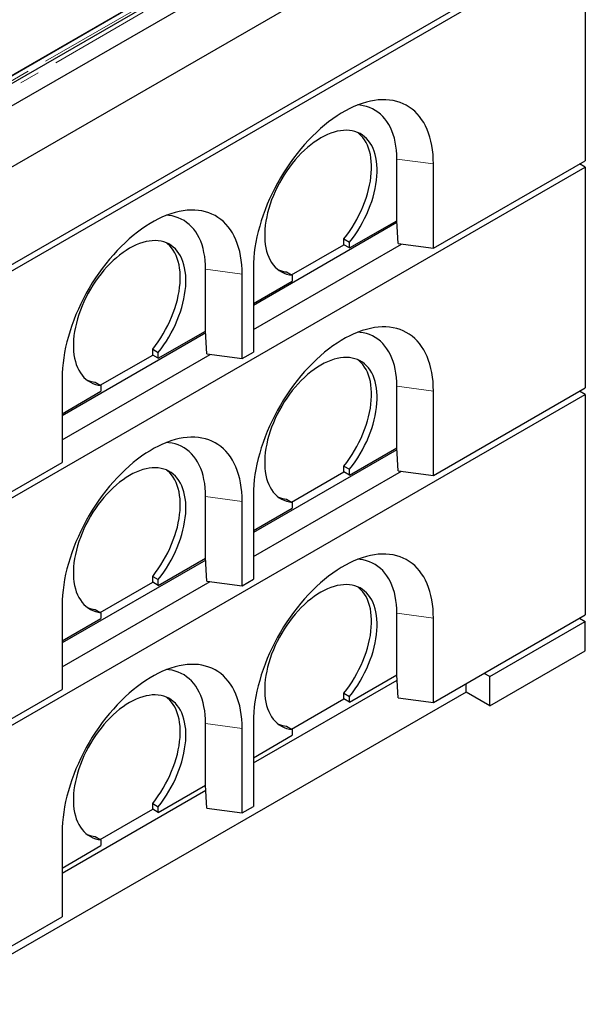
# Model space of a CAD drawing. Units: millimetres. Extents: x 218 to 10465, y 419 to 8301.
# Drawn here: x 7874 to 8585, y 3231 to 4470 of the extents above; entities that cross this region are included whole.
import ezdxf

# ---------------------------------------------------------------- set-up
doc = ezdxf.new("R2010")
doc.units = ezdxf.units.MM
doc.header["$LTSCALE"] = 20
doc.linetypes.add('PHANTOM', pattern=[12.7, 6.35, -1.27, 1.27, -1.27, 1.27, -1.27])

msp = doc.modelspace()

# ---------------------------------------------------------------- linework, layer by layer
at = {"color": 7, "linetype": 'Continuous', "lineweight": 25}
for p, q in [((8450.4, 4738.5), (7711.6, 4312)), ((8465.4, 4737), (7714.4, 4303.5)), ((8469.3, 4711), (7718.4, 4277.5)), ((7756.5, 4338), (8405.6, 4712.7)), ((7736.1, 4210.9), (8584.6, 4700.8)), ((7736.1, 4088.4), (8584.6, 4578.3)), ((7736.1, 4080.3), (8584.6, 4570.1)), ((8584.6, 4570.1), (8584.6, 4292.5)), ((8347.7, 4217), (8347.7, 4294.5)), ((8393.7, 4182.3), (8584.6, 4292.5)), ((8393.7, 4182.3), (8393.7, 4288.4)), ((8584.6, 4284.3), (8577.5, 4288.4)), ((7736.1, 3794.5), (8584.6, 4284.3)), ((8584.6, 4284.3), (8584.6, 4006.7)), ((8347.9, 4214.6), (8167.4, 4110.4)), ((8288.3, 4182.7), (8347.7, 4217)), ((8349.4, 4188.2), (8347.7, 4217)), ((8347.7, 4217), (8347.7, 4217)), ((8167.4, 4080.2), (8353.5, 4187.6)), ((8281.2, 4194.1), (8288.3, 4190)), ((8281.2, 4186.8), (8281.2, 4194.1)), ((8288.3, 4182.7), (8288.3, 4190)), ((8349.4, 4188.2), (8393.7, 4182.3)), ((8215.5, 4148.8), (8281.2, 4186.8)), ((8288.3, 4182.7), (8281.2, 4186.8)), ((8107.3, 4078.2), (8107.3, 4155.8)), ((8167.4, 4157.8), (8167.4, 4051.6)), ((8209.1, 4152.5), (8216.2, 4148.4)), ((8153.2, 4043.5), (8153.2, 4149.6)), ((8167.4, 4112.9), (8216.2, 4141)), ((8216.2, 4148.4), (8216.2, 4141)), ((8107.5, 4075.8), (7927, 3971.6)), ((8047.9, 4043.9), (8107.3, 4078.2)), ((8109, 4049.4), (8107.3, 4078.2)), ((8107.3, 4078.2), (8107.3, 4078.2)), ((8040.8, 4055.3), (8047.9, 4051.2)), ((8040.8, 4048), (8040.8, 4055.3)), ((8047.9, 4043.9), (8047.9, 4051.2)), ((8153.2, 4043.5), (8167.4, 4051.6)), ((7927, 3941.4), (8113, 4048.8)), ((7975, 4010), (8040.8, 4048)), ((8047.9, 4043.9), (8040.8, 4048)), ((8109, 4049.4), (8153.2, 4043.5)), ((7927, 4019), (7927, 3912.9)), ((7927, 3974.1), (7975.8, 4002.3)), ((7968.7, 4013.7), (7975.8, 4009.6)), ((7975.8, 4009.6), (7975.8, 4002.3)), ((8347.7, 3931.2), (8347.7, 4008.8)), ((8393.7, 3896.5), (8584.6, 4006.7)), ((8393.7, 3896.5), (8393.7, 4002.6)), ((8584.6, 3998.5), (8577.5, 4002.6)), ((7736.1, 3508.7), (8584.6, 3998.5)), ((8584.6, 3998.5), (8584.6, 3720.9)), ((8347.9, 3928.8), (8167.4, 3824.6)), ((8288.3, 3896.9), (8347.7, 3931.2)), ((8349.4, 3902.4), (8347.7, 3931.2)), ((8347.7, 3931.2), (8347.7, 3931.2)), ((7736.1, 3802.6), (7927, 3912.9)), ((8281.2, 3908.3), (8288.3, 3904.2)), ((8281.2, 3901), (8281.2, 3908.3)), ((8288.3, 3896.9), (8288.3, 3904.2)), ((8349.4, 3902.4), (8393.7, 3896.5)), ((8167.4, 3794.4), (8353.5, 3901.8)), ((8215.5, 3863), (8281.2, 3901)), ((8288.3, 3896.9), (8281.2, 3901)), ((8107.3, 3792.4), (8107.3, 3870)), ((8167.4, 3872), (8167.4, 3765.9)), ((8209.1, 3866.7), (8216.2, 3862.6)), ((8153.2, 3757.7), (8153.2, 3863.8)), ((8167.4, 3827.1), (8216.2, 3855.3)), ((8216.2, 3862.6), (8216.2, 3855.3)), ((8047.9, 3758.1), (8107.3, 3792.4)), ((8109, 3763.6), (8107.3, 3792.4)), ((8107.3, 3792.4), (8107.3, 3792.4)), ((8107.5, 3790), (7927, 3685.9)), ((8040.8, 3769.5), (8047.9, 3765.4)), ((8040.8, 3762.2), (8040.8, 3769.5)), ((7927, 3655.6), (8113, 3763.1)), ((7975, 3724.2), (8040.8, 3762.2)), ((8047.9, 3758.1), (8040.8, 3762.2)), ((8047.9, 3758.1), (8047.9, 3765.4)), ((8109, 3763.6), (8153.2, 3757.7)), ((8153.2, 3757.7), (8167.4, 3765.9)), ((7927, 3733.2), (7927, 3627.1)), ((7927, 3688.3), (7975.8, 3716.5)), ((7968.7, 3727.9), (7975.8, 3723.8)), ((7975.8, 3723.8), (7975.8, 3716.5)), ((8347.7, 3645.4), (8347.7, 3723)), ((8393.7, 3610.7), (8584.6, 3720.9)), ((8393.7, 3610.7), (8393.7, 3716.8)), ((8577.5, 3716.8), (8584.6, 3712.7)), ((8464.4, 3643.3), (8584.6, 3712.7)), ((8584.6, 3676), (8584.6, 3712.7)), ((8464.4, 3606.6), (8584.6, 3676)), ((8288.3, 3611.1), (8347.7, 3645.4)), ((8349.4, 3616.6), (8347.7, 3645.4)), ((8347.7, 3645.4), (8347.7, 3645.4)), ((8464.4, 3643.3), (8457.3, 3647.4)), ((8464.4, 3606.6), (8464.4, 3643.3)), ((8167.4, 3534.8), (8348.1, 3639.1)), ((8434.7, 3623.7), (8434.7, 3634.4)), ((7736.1, 3516.9), (7927, 3627.1)), ((8434.7, 3623.7), (7856.3, 3289.8)), ((8281.2, 3622.5), (8288.3, 3618.4)), ((8281.2, 3615.2), (8281.2, 3622.5)), ((8288.3, 3611.1), (8288.3, 3618.4)), ((8464.4, 3606.6), (8434.7, 3623.7)), ((8215.5, 3577.2), (8281.2, 3615.2)), ((8288.3, 3611.1), (8281.2, 3615.2)), ((8349.4, 3616.6), (8393.7, 3610.7)), ((8107.3, 3506.6), (8107.3, 3584.2)), ((8167.4, 3586.2), (8167.4, 3480.1)), ((8209.1, 3580.9), (8216.2, 3576.8)), ((8153.2, 3471.9), (8153.2, 3578.1)), ((8167.4, 3541.3), (8216.2, 3569.5)), ((8216.2, 3576.8), (8216.2, 3569.5)), ((8047.9, 3472.3), (8107.3, 3506.6)), ((8109, 3477.8), (8107.3, 3506.6)), ((8107.3, 3506.6), (8107.3, 3506.6)), ((7927, 3396), (8107.7, 3500.3)), ((8040.8, 3483.7), (8047.9, 3479.7)), ((8040.8, 3476.4), (8040.8, 3483.7)), ((7975, 3438.4), (8040.8, 3476.4)), ((8047.9, 3472.3), (8040.8, 3476.4)), ((8047.9, 3472.3), (8047.9, 3479.7)), ((8109, 3477.8), (8153.2, 3471.9)), ((8153.2, 3471.9), (8167.4, 3480.1)), ((7927, 3447.4), (7927, 3341.3)), ((7968.7, 3442.1), (7975.8, 3438)), ((7975.8, 3438), (7975.8, 3430.7)), ((7927, 3402.5), (7975.8, 3430.7)), ((7736.1, 3231.1), (7927, 3341.3))]:
    msp.add_line(p, q, dxfattribs=at)
at = {"color": 8, "linetype": 'PHANTOM', "lineweight": 18}
for p, q in [((8456.2, 4735.2), (7717.4, 4308.7)), ((8469, 4733.2), (7718, 4299.7)), ((8347.7, 4294.5), (8393.7, 4288.4)), ((8107.3, 4155.8), (8153.2, 4149.6)), ((8347.7, 4008.8), (8393.7, 4002.6)), ((8107.3, 3870), (8153.2, 3863.8)), ((8347.7, 3723), (8393.7, 3716.8)), ((8107.3, 3584.2), (8153.2, 3578.1))]:
    msp.add_line(p, q, dxfattribs=at)
at = {"color": 7, "linetype": 'Continuous', "lineweight": 25, "flags": 128}
for points in [[(8393.7, 4288.4), (8393.5, 4294.5), (8393.2, 4300.4), (8392.5, 4306.1), (8391.7, 4311.6), (8390.6, 4317), (8389.2, 4322.1), (8387.6, 4327.1), (8385.8, 4331.7), (8383.7, 4336.2), (8381.5, 4340.4), (8378.9, 4344.4), (8376.2, 4348), (8373.3, 4351.5), (8370.2, 4354.6), (8366.8, 4357.4), (8363.3, 4360), (8359.6, 4362.2), (8355.7, 4364.1), (8351.7, 4365.8), (8347.5, 4367.1), (8343.1, 4368.1), (8338.6, 4368.8), (8334, 4369.1), (8329.3, 4369.1), (8324.4, 4368.9), (8319.5, 4368.3), (8314.5, 4367.3), (8309.4, 4366.1), (8304.2, 4364.5), (8299, 4362.7), (8293.8, 4360.5), (8288.5, 4358), (8283.2, 4355.3), (8277.9, 4352.2), (8272.6, 4348.8), (8267.3, 4345.2), (8262, 4341.3), (8256.8, 4337.2), (8251.7, 4332.8), (8246.6, 4328.1), (8241.6, 4323.3), (8236.6, 4318.2), (8231.8, 4312.9), (8227.1, 4307.4), (8222.4, 4301.7), (8217.9, 4295.8), (8213.6, 4289.8), (8209.4, 4283.6), (8205.4, 4277.3), (8201.5, 4270.9), (8197.8, 4264.4), (8194.2, 4257.8), (8190.9, 4251.1), (8187.8, 4244.4), (8184.8, 4237.6), (8182.1, 4230.7), (8179.6, 4223.9), (8177.3, 4217), (8175.3, 4210.2), (8173.4, 4203.4), (8171.8, 4196.6), (8170.5, 4189.9), (8169.4, 4183.3), (8168.5, 4176.8), (8167.9, 4170.3), (8167.5, 4164), (8167.4, 4157.8)], [(8347.7, 4294.5), (8347.6, 4300.2), (8347.2, 4305.6), (8346.6, 4310.9), (8345.7, 4315.9), (8344.6, 4320.8), (8343.2, 4325.5), (8341.6, 4329.9), (8339.7, 4334.1), (8337.6, 4338), (8335.3, 4341.7), (8332.8, 4345.1), (8330, 4348.2), (8327.1, 4351.1), (8323.9, 4353.6), (8320.6, 4355.8), (8317.1, 4357.8), (8313.4, 4359.4), (8309.5, 4360.7), (8305.5, 4361.7), (8301.4, 4362.3), (8298.7, 4362.6)], [(8288.3, 4190), (8291.8, 4194.7), (8295.2, 4199.4), (8298.5, 4204.4), (8301.6, 4209.4), (8304.5, 4214.6), (8307.2, 4219.8), (8309.8, 4225.1), (8312.1, 4230.5), (8314.2, 4235.9), (8316.1, 4241.3), (8317.8, 4246.7), (8319.3, 4252.1), (8320.5, 4257.4), (8321.5, 4262.7), (8322.2, 4267.9), (8322.7, 4272.9), (8322.9, 4277.9), (8322.9, 4282.7), (8322.7, 4287.4), (8322.2, 4291.9), (8321.4, 4296.3), (8320.4, 4300.4), (8319.2, 4304.3), (8317.8, 4308), (8316.1, 4311.4), (8314.1, 4314.6), (8312, 4317.6), (8309.7, 4320.2), (8307.1, 4322.6), (8304.4, 4324.7), (8301.5, 4326.5), (8298.4, 4328), (8295.1, 4329.1), (8291.7, 4330), (8288.2, 4330.5), (8284.5, 4330.7), (8280.7, 4330.6), (8276.9, 4330.2), (8272.9, 4329.5), (8268.8, 4328.4), (8264.7, 4327), (8260.6, 4325.3), (8256.4, 4323.4), (8252.2, 4321.1), (8248.1, 4318.5), (8243.9, 4315.7), (8239.7, 4312.6), (8235.6, 4309.2), (8231.6, 4305.6), (8227.6, 4301.8), (8223.8, 4297.7), (8220, 4293.5), (8216.3, 4289), (8212.8, 4284.4), (8209.4, 4279.6), (8206.1, 4274.7), (8203, 4269.6), (8200.1, 4264.5), (8197.4, 4259.2), (8194.8, 4253.9), (8192.5, 4248.6), (8190.3, 4243.2), (8188.4, 4237.8), (8186.7, 4232.4), (8185.3, 4227), (8184.1, 4221.7), (8183.1, 4216.4), (8182.3, 4211.2), (8181.8, 4206.1), (8181.6, 4201.1), (8181.6, 4196.3), (8181.8, 4191.6), (8182.3, 4187.1), (8183, 4182.8), (8184, 4178.6), (8185.2, 4174.7), (8186.7, 4171), (8188.4, 4167.5), (8190.3, 4164.3), (8192.4, 4161.4), (8194.7, 4158.7), (8197.3, 4156.3), (8200, 4154.3), (8202.9, 4152.5), (8206, 4151), (8209.2, 4149.8), (8212.6, 4148.9), (8216.2, 4148.4)], [(8281.2, 4194.1), (8284.8, 4198.7), (8288.2, 4203.5), (8291.4, 4208.4), (8294.5, 4213.5), (8297.4, 4218.7), (8300.1, 4223.9), (8302.7, 4229.2), (8305, 4234.6), (8307.1, 4240), (8309.1, 4245.4), (8310.7, 4250.8), (8312.2, 4256.2), (8313.4, 4261.5), (8314.4, 4266.7), (8315.1, 4271.9), (8315.6, 4277), (8315.9, 4282), (8315.9, 4286.8), (8315.6, 4291.5), (8315.1, 4296), (8314.4, 4300.3), (8313.4, 4304.5), (8312.1, 4308.4), (8310.7, 4312.1), (8309, 4315.5), (8307.1, 4318.7), (8304.9, 4321.7), (8302.6, 4324.3), (8300.1, 4326.7), (8298.6, 4327.9)], [(8153.2, 4149.6), (8153.1, 4155.7), (8152.8, 4161.6), (8152.1, 4167.3), (8151.3, 4172.8), (8150.2, 4178.2), (8148.8, 4183.3), (8147.2, 4188.3), (8145.4, 4193), (8143.3, 4197.4), (8141, 4201.6), (8138.5, 4205.6), (8135.8, 4209.3), (8132.9, 4212.7), (8129.7, 4215.8), (8126.4, 4218.6), (8122.9, 4221.2), (8119.2, 4223.4), (8115.3, 4225.4), (8111.2, 4227), (8107, 4228.3), (8102.7, 4229.3), (8098.2, 4230), (8093.6, 4230.3), (8088.9, 4230.4), (8084, 4230.1), (8079.1, 4229.5), (8074.1, 4228.5), (8069, 4227.3), (8063.8, 4225.7), (8058.6, 4223.9), (8053.3, 4221.7), (8048.1, 4219.2), (8042.8, 4216.5), (8037.5, 4213.4), (8032.2, 4210.1), (8026.9, 4206.4), (8021.6, 4202.5), (8016.4, 4198.4), (8011.3, 4194), (8006.2, 4189.3), (8001.1, 4184.5), (7996.2, 4179.4), (7991.4, 4174.1), (7986.6, 4168.6), (7982, 4162.9), (7977.5, 4157), (7973.2, 4151), (7969, 4144.9), (7964.9, 4138.6), (7961.1, 4132.1), (7957.3, 4125.6), (7953.8, 4119), (7950.5, 4112.3), (7947.4, 4105.6), (7944.4, 4098.8), (7941.7, 4091.9), (7939.2, 4085.1), (7936.9, 4078.3), (7934.8, 4071.4), (7933, 4064.6), (7931.4, 4057.8), (7930.1, 4051.1), (7929, 4044.5), (7928.1, 4038), (7927.5, 4031.5), (7927.1, 4025.2), (7927, 4019)], [(8107.3, 4155.8), (8107.2, 4161.4), (8106.8, 4166.8), (8106.2, 4172.1), (8105.3, 4177.1), (8104.1, 4182), (8102.8, 4186.7), (8101.2, 4191.1), (8099.3, 4195.3), (8097.2, 4199.2), (8094.9, 4202.9), (8092.4, 4206.3), (8089.6, 4209.4), (8086.7, 4212.3), (8083.5, 4214.8), (8080.2, 4217.1), (8076.7, 4219), (8073, 4220.6), (8069.1, 4221.9), (8065.1, 4222.9), (8061, 4223.5), (8058.3, 4223.8)], [(8047.9, 4051.2), (8051.4, 4055.9), (8054.8, 4060.6), (8058.1, 4065.6), (8061.2, 4070.6), (8064.1, 4075.8), (8066.8, 4081), (8069.3, 4086.3), (8071.7, 4091.7), (8073.8, 4097.1), (8075.7, 4102.5), (8077.4, 4107.9), (8078.8, 4113.3), (8080.1, 4118.6), (8081, 4123.9), (8081.8, 4129.1), (8082.3, 4134.2), (8082.5, 4139.1), (8082.5, 4144), (8082.3, 4148.6), (8081.8, 4153.1), (8081, 4157.5), (8080, 4161.6), (8078.8, 4165.5), (8077.3, 4169.2), (8075.6, 4172.7), (8073.7, 4175.9), (8071.6, 4178.8), (8069.3, 4181.4), (8066.7, 4183.8), (8064, 4185.9), (8061.1, 4187.7), (8058, 4189.2), (8054.7, 4190.3), (8051.3, 4191.2), (8047.8, 4191.7), (8044.1, 4191.9), (8040.3, 4191.8), (8036.4, 4191.4), (8032.5, 4190.7), (8028.4, 4189.6), (8024.3, 4188.2), (8020.2, 4186.6), (8016, 4184.6), (8011.8, 4182.3), (8007.6, 4179.7), (8003.5, 4176.9), (7999.3, 4173.8), (7995.2, 4170.4), (7991.2, 4166.8), (7987.2, 4163), (7983.3, 4158.9), (7979.6, 4154.7), (7975.9, 4150.2), (7972.3, 4145.6), (7968.9, 4140.8), (7965.7, 4135.9), (7962.6, 4130.8), (7959.7, 4125.7), (7956.9, 4120.5), (7954.4, 4115.1), (7952.1, 4109.8), (7949.9, 4104.4), (7948, 4099), (7946.3, 4093.6), (7944.9, 4088.2), (7943.6, 4082.9), (7942.6, 4077.6), (7941.9, 4072.4), (7941.4, 4067.3), (7941.2, 4062.4), (7941.1, 4057.5), (7941.4, 4052.8), (7941.9, 4048.3), (7942.6, 4044), (7943.6, 4039.8), (7944.8, 4035.9), (7946.3, 4032.2), (7948, 4028.8), (7949.9, 4025.6), (7952, 4022.6), (7954.3, 4019.9), (7956.9, 4017.6), (7959.6, 4015.5), (7962.5, 4013.7), (7965.6, 4012.2), (7968.8, 4011), (7972.2, 4010.1), (7975.8, 4009.6)], [(8040.8, 4055.3), (8044.4, 4059.9), (8047.8, 4064.7), (8051, 4069.7), (8054.1, 4074.7), (8057, 4079.9), (8059.7, 4085.1), (8062.3, 4090.4), (8064.6, 4095.8), (8066.7, 4101.2), (8068.6, 4106.6), (8070.3, 4112), (8071.8, 4117.4), (8073, 4122.7), (8074, 4128), (8074.7, 4133.1), (8075.2, 4138.2), (8075.4, 4143.2), (8075.4, 4148), (8075.2, 4152.7), (8074.7, 4157.2), (8073.9, 4161.6), (8073, 4165.7), (8071.7, 4169.6), (8070.3, 4173.3), (8068.6, 4176.7), (8066.7, 4179.9), (8064.5, 4182.9), (8062.2, 4185.5), (8059.6, 4187.9), (8058.2, 4189.1)], [(8393.7, 4002.6), (8393.5, 4008.7), (8393.2, 4014.6), (8392.5, 4020.3), (8391.7, 4025.8), (8390.6, 4031.2), (8389.2, 4036.3), (8387.6, 4041.3), (8385.8, 4046), (8383.7, 4050.4), (8381.5, 4054.6), (8378.9, 4058.6), (8376.2, 4062.3), (8373.3, 4065.7), (8370.2, 4068.8), (8366.8, 4071.6), (8363.3, 4074.2), (8359.6, 4076.4), (8355.7, 4078.4), (8351.7, 4080), (8347.5, 4081.3), (8343.1, 4082.3), (8338.6, 4083), (8334, 4083.3), (8329.3, 4083.4), (8324.4, 4083.1), (8319.5, 4082.5), (8314.5, 4081.5), (8309.4, 4080.3), (8304.2, 4078.7), (8299, 4076.9), (8293.8, 4074.7), (8288.5, 4072.2), (8283.2, 4069.5), (8277.9, 4066.4), (8272.6, 4063.1), (8267.3, 4059.4), (8262, 4055.5), (8256.8, 4051.4), (8251.7, 4047), (8246.6, 4042.3), (8241.6, 4037.5), (8236.6, 4032.4), (8231.8, 4027.1), (8227.1, 4021.6), (8222.4, 4015.9), (8217.9, 4010), (8213.6, 4004), (8209.4, 3997.9), (8205.4, 3991.6), (8201.5, 3985.1), (8197.8, 3978.6), (8194.2, 3972), (8190.9, 3965.3), (8187.8, 3958.6), (8184.8, 3951.8), (8182.1, 3944.9), (8179.6, 3938.1), (8177.3, 3931.3), (8175.3, 3924.4), (8173.4, 3917.6), (8171.8, 3910.8), (8170.5, 3904.1), (8169.4, 3897.5), (8168.5, 3891), (8167.9, 3884.5), (8167.5, 3878.2), (8167.4, 3872)], [(8347.7, 4008.8), (8347.6, 4014.4), (8347.2, 4019.8), (8346.6, 4025.1), (8345.7, 4030.1), (8344.6, 4035), (8343.2, 4039.7), (8341.6, 4044.1), (8339.7, 4048.3), (8337.6, 4052.2), (8335.3, 4055.9), (8332.8, 4059.3), (8330, 4062.4), (8327.1, 4065.3), (8323.9, 4067.8), (8320.6, 4070.1), (8317.1, 4072), (8313.4, 4073.6), (8309.5, 4074.9), (8305.5, 4075.9), (8301.4, 4076.5), (8298.7, 4076.8)], [(8288.3, 3904.2), (8291.8, 3908.9), (8295.2, 3913.6), (8298.5, 3918.6), (8301.6, 3923.6), (8304.5, 3928.8), (8307.2, 3934), (8309.8, 3939.3), (8312.1, 3944.7), (8314.2, 3950.1), (8316.1, 3955.5), (8317.8, 3960.9), (8319.3, 3966.3), (8320.5, 3971.6), (8321.5, 3976.9), (8322.2, 3982.1), (8322.7, 3987.2), (8322.9, 3992.1), (8322.9, 3997), (8322.7, 4001.6), (8322.2, 4006.1), (8321.4, 4010.5), (8320.4, 4014.6), (8319.2, 4018.5), (8317.8, 4022.2), (8316.1, 4025.7), (8314.1, 4028.9), (8312, 4031.8), (8309.7, 4034.4), (8307.1, 4036.8), (8304.4, 4038.9), (8301.5, 4040.7), (8298.4, 4042.2), (8295.1, 4043.3), (8291.7, 4044.2), (8288.2, 4044.7), (8284.5, 4044.9), (8280.7, 4044.8), (8276.9, 4044.4), (8272.9, 4043.7), (8268.8, 4042.6), (8264.7, 4041.2), (8260.6, 4039.6), (8256.4, 4037.6), (8252.2, 4035.3), (8248.1, 4032.7), (8243.9, 4029.9), (8239.7, 4026.8), (8235.6, 4023.4), (8231.6, 4019.8), (8227.6, 4016), (8223.8, 4011.9), (8220, 4007.7), (8216.3, 4003.2), (8212.8, 3998.6), (8209.4, 3993.8), (8206.1, 3988.9), (8203, 3983.8), (8200.1, 3978.7), (8197.4, 3973.5), (8194.8, 3968.1), (8192.5, 3962.8), (8190.3, 3957.4), (8188.4, 3952), (8186.7, 3946.6), (8185.3, 3941.2), (8184.1, 3935.9), (8183.1, 3930.6), (8182.3, 3925.4), (8181.8, 3920.3), (8181.6, 3915.4), (8181.6, 3910.5), (8181.8, 3905.8), (8182.3, 3901.3), (8183, 3897), (8184, 3892.8), (8185.2, 3888.9), (8186.7, 3885.2), (8188.4, 3881.8), (8190.3, 3878.6), (8192.4, 3875.6), (8194.7, 3872.9), (8197.3, 3870.6), (8200, 3868.5), (8202.9, 3866.7), (8206, 3865.2), (8209.2, 3864), (8212.6, 3863.1), (8216.2, 3862.6)], [(8281.2, 3908.3), (8284.8, 3912.9), (8288.2, 3917.7), (8291.4, 3922.7), (8294.5, 3927.7), (8297.4, 3932.9), (8300.1, 3938.1), (8302.7, 3943.4), (8305, 3948.8), (8307.1, 3954.2), (8309.1, 3959.6), (8310.7, 3965), (8312.2, 3970.4), (8313.4, 3975.7), (8314.4, 3981), (8315.1, 3986.1), (8315.6, 3991.2), (8315.9, 3996.2), (8315.9, 4001), (8315.6, 4005.7), (8315.1, 4010.2), (8314.4, 4014.6), (8313.4, 4018.7), (8312.1, 4022.6), (8310.7, 4026.3), (8309, 4029.7), (8307.1, 4032.9), (8304.9, 4035.9), (8302.6, 4038.5), (8300.1, 4040.9), (8298.6, 4042.1)], [(8153.2, 3863.8), (8153.1, 3869.9), (8152.8, 3875.8), (8152.1, 3881.5), (8151.3, 3887.1), (8150.2, 3892.4), (8148.8, 3897.5), (8147.2, 3902.5), (8145.4, 3907.2), (8143.3, 3911.6), (8141, 3915.8), (8138.5, 3919.8), (8135.8, 3923.5), (8132.9, 3926.9), (8129.7, 3930), (8126.4, 3932.8), (8122.9, 3935.4), (8119.2, 3937.6), (8115.3, 3939.6), (8111.2, 3941.2), (8107, 3942.5), (8102.7, 3943.5), (8098.2, 3944.2), (8093.6, 3944.5), (8088.9, 3944.6), (8084, 3944.3), (8079.1, 3943.7), (8074.1, 3942.8), (8069, 3941.5), (8063.8, 3940), (8058.6, 3938.1), (8053.3, 3935.9), (8048.1, 3933.4), (8042.8, 3930.7), (8037.5, 3927.6), (8032.2, 3924.3), (8026.9, 3920.6), (8021.6, 3916.8), (8016.4, 3912.6), (8011.3, 3908.2), (8006.2, 3903.6), (8001.1, 3898.7), (7996.2, 3893.6), (7991.4, 3888.3), (7986.6, 3882.8), (7982, 3877.1), (7977.5, 3871.2), (7973.2, 3865.2), (7969, 3859.1), (7964.9, 3852.8), (7961.1, 3846.4), (7957.3, 3839.8), (7953.8, 3833.2), (7950.5, 3826.5), (7947.4, 3819.8), (7944.4, 3813), (7941.7, 3806.2), (7939.2, 3799.3), (7936.9, 3792.5), (7934.8, 3785.6), (7933, 3778.8), (7931.4, 3772.1), (7930.1, 3765.4), (7929, 3758.7), (7928.1, 3752.2), (7927.5, 3745.7), (7927.1, 3739.4), (7927, 3733.2)], [(8107.3, 3870), (8107.2, 3875.6), (8106.8, 3881), (8106.2, 3886.3), (8105.3, 3891.4), (8104.1, 3896.2), (8102.8, 3900.9), (8101.2, 3905.3), (8099.3, 3909.5), (8097.2, 3913.4), (8094.9, 3917.1), (8092.4, 3920.5), (8089.6, 3923.6), (8086.7, 3926.5), (8083.5, 3929), (8080.2, 3931.3), (8076.7, 3933.2), (8073, 3934.8), (8069.1, 3936.1), (8065.1, 3937.1), (8061, 3937.7), (8058.3, 3938)], [(8047.9, 3765.4), (8051.4, 3770.1), (8054.8, 3774.9), (8058.1, 3779.8), (8061.2, 3784.8), (8064.1, 3790), (8066.8, 3795.2), (8069.3, 3800.6), (8071.7, 3805.9), (8073.8, 3811.3), (8075.7, 3816.7), (8077.4, 3822.1), (8078.8, 3827.5), (8080.1, 3832.8), (8081, 3838.1), (8081.8, 3843.3), (8082.3, 3848.4), (8082.5, 3853.3), (8082.5, 3858.2), (8082.3, 3862.8), (8081.8, 3867.4), (8081, 3871.7), (8080, 3875.8), (8078.8, 3879.7), (8077.3, 3883.4), (8075.6, 3886.9), (8073.7, 3890.1), (8071.6, 3893), (8069.3, 3895.7), (8066.7, 3898), (8064, 3900.1), (8061.1, 3901.9), (8058, 3903.4), (8054.7, 3904.5), (8051.3, 3905.4), (8047.8, 3905.9), (8044.1, 3906.1), (8040.3, 3906), (8036.4, 3905.6), (8032.5, 3904.9), (8028.4, 3903.8), (8024.3, 3902.4), (8020.2, 3900.8), (8016, 3898.8), (8011.8, 3896.5), (8007.6, 3894), (8003.5, 3891.1), (7999.3, 3888), (7995.2, 3884.7), (7991.2, 3881), (7987.2, 3877.2), (7983.3, 3873.1), (7979.6, 3868.9), (7975.9, 3864.4), (7972.3, 3859.8), (7968.9, 3855), (7965.7, 3850.1), (7962.6, 3845.1), (7959.7, 3839.9), (7956.9, 3834.7), (7954.4, 3829.4), (7952.1, 3824), (7949.9, 3818.6), (7948, 3813.2), (7946.3, 3807.8), (7944.9, 3802.4), (7943.6, 3797.1), (7942.6, 3791.8), (7941.9, 3786.6), (7941.4, 3781.5), (7941.2, 3776.6), (7941.1, 3771.7), (7941.4, 3767), (7941.9, 3762.5), (7942.6, 3758.2), (7943.6, 3754), (7944.8, 3750.1), (7946.3, 3746.4), (7948, 3743), (7949.9, 3739.8), (7952, 3736.8), (7954.3, 3734.2), (7956.9, 3731.8), (7959.6, 3729.7), (7962.5, 3727.9), (7965.6, 3726.4), (7968.8, 3725.2), (7972.2, 3724.4), (7975.8, 3723.8)], [(8040.8, 3769.5), (8044.4, 3774.2), (8047.8, 3778.9), (8051, 3783.9), (8054.1, 3788.9), (8057, 3794.1), (8059.7, 3799.3), (8062.3, 3804.6), (8064.6, 3810), (8066.7, 3815.4), (8068.6, 3820.8), (8070.3, 3826.2), (8071.8, 3831.6), (8073, 3836.9), (8074, 3842.2), (8074.7, 3847.4), (8075.2, 3852.4), (8075.4, 3857.4), (8075.4, 3862.2), (8075.2, 3866.9), (8074.7, 3871.4), (8073.9, 3875.8), (8073, 3879.9), (8071.7, 3883.8), (8070.3, 3887.5), (8068.6, 3891), (8066.7, 3894.1), (8064.5, 3897.1), (8062.2, 3899.7), (8059.6, 3902.1), (8058.2, 3903.3)], [(8393.7, 3716.8), (8393.5, 3722.9), (8393.2, 3728.8), (8392.5, 3734.5), (8391.7, 3740.1), (8390.6, 3745.4), (8389.2, 3750.5), (8387.6, 3755.5), (8385.8, 3760.2), (8383.7, 3764.6), (8381.5, 3768.8), (8378.9, 3772.8), (8376.2, 3776.5), (8373.3, 3779.9), (8370.2, 3783), (8366.8, 3785.8), (8363.3, 3788.4), (8359.6, 3790.6), (8355.7, 3792.6), (8351.7, 3794.2), (8347.5, 3795.5), (8343.1, 3796.5), (8338.6, 3797.2), (8334, 3797.5), (8329.3, 3797.6), (8324.4, 3797.3), (8319.5, 3796.7), (8314.5, 3795.8), (8309.4, 3794.5), (8304.2, 3793), (8299, 3791.1), (8293.8, 3788.9), (8288.5, 3786.4), (8283.2, 3783.7), (8277.9, 3780.6), (8272.6, 3777.3), (8267.3, 3773.6), (8262, 3769.8), (8256.8, 3765.6), (8251.7, 3761.2), (8246.6, 3756.6), (8241.6, 3751.7), (8236.6, 3746.6), (8231.8, 3741.3), (8227.1, 3735.8), (8222.4, 3730.1), (8217.9, 3724.2), (8213.6, 3718.2), (8209.4, 3712.1), (8205.4, 3705.8), (8201.5, 3699.4), (8197.8, 3692.8), (8194.2, 3686.2), (8190.9, 3679.5), (8187.8, 3672.8), (8184.8, 3666), (8182.1, 3659.2), (8179.6, 3652.3), (8177.3, 3645.5), (8175.3, 3638.6), (8173.4, 3631.8), (8171.8, 3625.1), (8170.5, 3618.4), (8169.4, 3611.7), (8168.5, 3605.2), (8167.9, 3598.7), (8167.5, 3592.4), (8167.4, 3586.2)], [(8347.7, 3723), (8347.6, 3728.6), (8347.2, 3734), (8346.6, 3739.3), (8345.7, 3744.4), (8344.6, 3749.2), (8343.2, 3753.9), (8341.6, 3758.3), (8339.7, 3762.5), (8337.6, 3766.4), (8335.3, 3770.1), (8332.8, 3773.5), (8330, 3776.7), (8327.1, 3779.5), (8323.9, 3782), (8320.6, 3784.3), (8317.1, 3786.2), (8313.4, 3787.8), (8309.5, 3789.1), (8305.5, 3790.1), (8301.4, 3790.7), (8298.7, 3791)], [(8288.3, 3618.4), (8291.8, 3623.1), (8295.2, 3627.9), (8298.5, 3632.8), (8301.6, 3637.8), (8304.5, 3643), (8307.2, 3648.2), (8309.8, 3653.6), (8312.1, 3658.9), (8314.2, 3664.3), (8316.1, 3669.7), (8317.8, 3675.1), (8319.3, 3680.5), (8320.5, 3685.8), (8321.5, 3691.1), (8322.2, 3696.3), (8322.7, 3701.4), (8322.9, 3706.3), (8322.9, 3711.2), (8322.7, 3715.8), (8322.2, 3720.4), (8321.4, 3724.7), (8320.4, 3728.8), (8319.2, 3732.7), (8317.8, 3736.4), (8316.1, 3739.9), (8314.1, 3743.1), (8312, 3746), (8309.7, 3748.7), (8307.1, 3751), (8304.4, 3753.1), (8301.5, 3754.9), (8298.4, 3756.4), (8295.1, 3757.5), (8291.7, 3758.4), (8288.2, 3758.9), (8284.5, 3759.1), (8280.7, 3759), (8276.9, 3758.6), (8272.9, 3757.9), (8268.8, 3756.8), (8264.7, 3755.4), (8260.6, 3753.8), (8256.4, 3751.8), (8252.2, 3749.5), (8248.1, 3747), (8243.9, 3744.1), (8239.7, 3741), (8235.6, 3737.7), (8231.6, 3734), (8227.6, 3730.2), (8223.8, 3726.1), (8220, 3721.9), (8216.3, 3717.4), (8212.8, 3712.8), (8209.4, 3708), (8206.1, 3703.1), (8203, 3698.1), (8200.1, 3692.9), (8197.4, 3687.7), (8194.8, 3682.4), (8192.5, 3677), (8190.3, 3671.6), (8188.4, 3666.2), (8186.7, 3660.8), (8185.3, 3655.4), (8184.1, 3650.1), (8183.1, 3644.8), (8182.3, 3639.6), (8181.8, 3634.5), (8181.6, 3629.6), (8181.6, 3624.7), (8181.8, 3620), (8182.3, 3615.5), (8183, 3611.2), (8184, 3607), (8185.2, 3603.1), (8186.7, 3599.4), (8188.4, 3596), (8190.3, 3592.8), (8192.4, 3589.8), (8194.7, 3587.2), (8197.3, 3584.8), (8200, 3582.7), (8202.9, 3580.9), (8206, 3579.4), (8209.2, 3578.2), (8212.6, 3577.4), (8216.2, 3576.8)], [(8281.2, 3622.5), (8284.8, 3627.2), (8288.2, 3631.9), (8291.4, 3636.9), (8294.5, 3641.9), (8297.4, 3647.1), (8300.1, 3652.3), (8302.7, 3657.6), (8305, 3663), (8307.1, 3668.4), (8309.1, 3673.8), (8310.7, 3679.2), (8312.2, 3684.6), (8313.4, 3689.9), (8314.4, 3695.2), (8315.1, 3700.4), (8315.6, 3705.4), (8315.9, 3710.4), (8315.9, 3715.2), (8315.6, 3719.9), (8315.1, 3724.4), (8314.4, 3728.8), (8313.4, 3732.9), (8312.1, 3736.8), (8310.7, 3740.5), (8309, 3744), (8307.1, 3747.1), (8304.9, 3750.1), (8302.6, 3752.7), (8300.1, 3755.1), (8298.6, 3756.3)], [(8153.2, 3578.1), (8153.1, 3584.1), (8152.8, 3590), (8152.1, 3595.7), (8151.3, 3601.3), (8150.2, 3606.6), (8148.8, 3611.8), (8147.2, 3616.7), (8145.4, 3621.4), (8143.3, 3625.8), (8141, 3630), (8138.5, 3634), (8135.8, 3637.7), (8132.9, 3641.1), (8129.7, 3644.2), (8126.4, 3647.1), (8122.9, 3649.6), (8119.2, 3651.8), (8115.3, 3653.8), (8111.2, 3655.4), (8107, 3656.7), (8102.7, 3657.7), (8098.2, 3658.4), (8093.6, 3658.7), (8088.9, 3658.8), (8084, 3658.5), (8079.1, 3657.9), (8074.1, 3657), (8069, 3655.7), (8063.8, 3654.2), (8058.6, 3652.3), (8053.3, 3650.1), (8048.1, 3647.7), (8042.8, 3644.9), (8037.5, 3641.8), (8032.2, 3638.5), (8026.9, 3634.9), (8021.6, 3631), (8016.4, 3626.8), (8011.3, 3622.4), (8006.2, 3617.8), (8001.1, 3612.9), (7996.2, 3607.8), (7991.4, 3602.5), (7986.6, 3597), (7982, 3591.3), (7977.5, 3585.5), (7973.2, 3579.4), (7969, 3573.3), (7964.9, 3567), (7961.1, 3560.6), (7957.3, 3554), (7953.8, 3547.4), (7950.5, 3540.7), (7947.4, 3534), (7944.4, 3527.2), (7941.7, 3520.4), (7939.2, 3513.5), (7936.9, 3506.7), (7934.8, 3499.8), (7933, 3493), (7931.4, 3486.3), (7930.1, 3479.6), (7929, 3472.9), (7928.1, 3466.4), (7927.5, 3460), (7927.1, 3453.6), (7927, 3447.4)], [(8107.3, 3584.2), (8107.2, 3589.8), (8106.8, 3595.2), (8106.2, 3600.5), (8105.3, 3605.6), (8104.1, 3610.4), (8102.8, 3615.1), (8101.2, 3619.5), (8099.3, 3623.7), (8097.2, 3627.7), (8094.9, 3631.3), (8092.4, 3634.7), (8089.6, 3637.9), (8086.7, 3640.7), (8083.5, 3643.2), (8080.2, 3645.5), (8076.7, 3647.4), (8073, 3649), (8069.1, 3650.3), (8065.1, 3651.3), (8061, 3651.9), (8058.3, 3652.2)], [(8047.9, 3479.7), (8051.4, 3484.3), (8054.8, 3489.1), (8058.1, 3494), (8061.2, 3499.1), (8064.1, 3504.2), (8066.8, 3509.5), (8069.3, 3514.8), (8071.7, 3520.1), (8073.8, 3525.5), (8075.7, 3530.9), (8077.4, 3536.3), (8078.8, 3541.7), (8080.1, 3547), (8081, 3552.3), (8081.8, 3557.5), (8082.3, 3562.6), (8082.5, 3567.5), (8082.5, 3572.4), (8082.3, 3577.1), (8081.8, 3581.6), (8081, 3585.9), (8080, 3590), (8078.8, 3593.9), (8077.3, 3597.6), (8075.6, 3601.1), (8073.7, 3604.3), (8071.6, 3607.2), (8069.3, 3609.9), (8066.7, 3612.2), (8064, 3614.3), (8061.1, 3616.1), (8058, 3617.6), (8054.7, 3618.8), (8051.3, 3619.6), (8047.8, 3620.1), (8044.1, 3620.4), (8040.3, 3620.3), (8036.4, 3619.8), (8032.5, 3619.1), (8028.4, 3618), (8024.3, 3616.7), (8020.2, 3615), (8016, 3613), (8011.8, 3610.7), (8007.6, 3608.2), (8003.5, 3605.3), (7999.3, 3602.2), (7995.2, 3598.9), (7991.2, 3595.3), (7987.2, 3591.4), (7983.3, 3587.4), (7979.6, 3583.1), (7975.9, 3578.6), (7972.3, 3574), (7968.9, 3569.2), (7965.7, 3564.3), (7962.6, 3559.3), (7959.7, 3554.1), (7956.9, 3548.9), (7954.4, 3543.6), (7952.1, 3538.2), (7949.9, 3532.8), (7948, 3527.4), (7946.3, 3522), (7944.9, 3516.6), (7943.6, 3511.3), (7942.6, 3506), (7941.9, 3500.8), (7941.4, 3495.7), (7941.2, 3490.8), (7941.1, 3485.9), (7941.4, 3481.2), (7941.9, 3476.7), (7942.6, 3472.4), (7943.6, 3468.3), (7944.8, 3464.3), (7946.3, 3460.6), (7948, 3457.2), (7949.9, 3454), (7952, 3451), (7954.3, 3448.4), (7956.9, 3446), (7959.6, 3443.9), (7962.5, 3442.1), (7965.6, 3440.6), (7968.8, 3439.4), (7972.2, 3438.6), (7975.8, 3438)], [(8040.8, 3483.7), (8044.4, 3488.4), (8047.8, 3493.2), (8051, 3498.1), (8054.1, 3503.1), (8057, 3508.3), (8059.7, 3513.5), (8062.3, 3518.8), (8064.6, 3524.2), (8066.7, 3529.6), (8068.6, 3535), (8070.3, 3540.4), (8071.8, 3545.8), (8073, 3551.1), (8074, 3556.4), (8074.7, 3561.6), (8075.2, 3566.7), (8075.4, 3571.6), (8075.4, 3576.5), (8075.2, 3581.1), (8074.7, 3585.7), (8073.9, 3590), (8073, 3594.1), (8071.7, 3598), (8070.3, 3601.7), (8068.6, 3605.2), (8066.7, 3608.4), (8064.5, 3611.3), (8062.2, 3613.9), (8059.6, 3616.3), (8058.2, 3617.5)]]:
    msp.add_lwpolyline(points, dxfattribs=at)
at = {"color": 7, "linetype": 'Continuous', "lineweight": 25}
for centre, start, end in [((8212.7, 4188.1), 247.1458, 264.1759), ((7972.3, 4049.3), 247.1468, 264.175), ((8212.7, 3902.3), 247.1413, 264.1805), ((7972.3, 3763.5), 247.1422, 264.1795), ((8212.7, 3616.5), 247.1401, 264.1815), ((7972.3, 3477.7), 247.141, 264.1805)]:
    msp.add_arc(centre, 35.8, start, end, dxfattribs=at)

doc.saveas('drawing.dxf')
